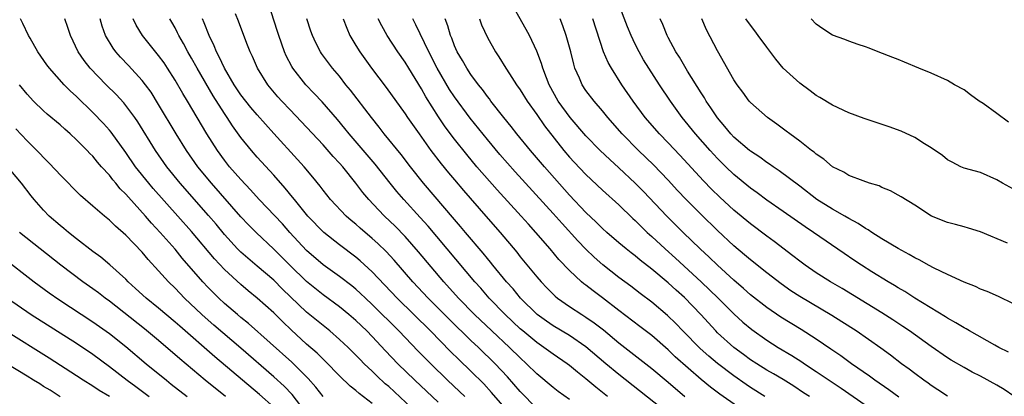
# Model space of a CAD drawing. Units: inches. Extents: x 2625000 to 2628000, y 1467000 to 1470000.
# Drawn here: x 2625706 to 2625826, y 1468227 to 1468273 of the extents above; entities that cross this region are included whole.
import ezdxf

# ---------------------------------------------------------------- set-up
doc = ezdxf.new("R2010")
doc.units = ezdxf.units.IN
doc.header["$MEASUREMENT"] = 0
doc.layers.add('LD26251467_2ft', color=182, linetype='Continuous')

msp = doc.modelspace()

# ---------------------------------------------------------------- linework, layer by layer
at = {"layer": 'LD26251467_2ft'}
for points, elevation in [([(2625777.62, 1468227), (2625776.18, 1468228.17), (2625775, 1468229.19), (2625773.98, 1468229.98), (2625773, 1468230.78), (2625772.7, 1468231), (2625771, 1468232.16), (2625769.88, 1468233), (2625769, 1468233.6), (2625767.31, 1468235), (2625767, 1468235.26), (2625765.15, 1468237), (2625763.23, 1468239), (2625762.2, 1468240.2), (2625761.49, 1468241), (2625755.78, 1468247.78), (2625754.84, 1468248.84), (2625752.85, 1468251), (2625751.99, 1468251.99), (2625751.16, 1468253), (2625749.33, 1468255.33), (2625746.2, 1468259), (2625745.67, 1468259.67), (2625744.76, 1468260.76), (2625742.9, 1468262.9), (2625741.94, 1468263.94), (2625740.9, 1468265), (2625739.33, 1468267), (2625739.2, 1468267.2), (2625738.51, 1468268.51), (2625738.31, 1468269), (2625737.61, 1468271), (2625737.47, 1468271.47), (2625736.32, 1468275)], 10440), ([(2625813.08, 1468226.92), (2625811.84, 1468227.84), (2625810.13, 1468229), (2625809.49, 1468229.49), (2625807.32, 1468231), (2625805.99, 1468231.99), (2625804.8, 1468232.8), (2625803, 1468234), (2625801.17, 1468235.17), (2625798.69, 1468236.69), (2625797, 1468237.84), (2625795, 1468239.42), (2625794.17, 1468240.17), (2625793, 1468241.17), (2625791, 1468243.02), (2625790, 1468244), (2625788.91, 1468245), (2625786.84, 1468247), (2625784.82, 1468249), (2625781.99, 1468251.99), (2625781, 1468253), (2625779, 1468254.86), (2625777.88, 1468255.88), (2625776.72, 1468257), (2625775, 1468258.76), (2625773.08, 1468261), (2625771.62, 1468263), (2625770.52, 1468265), (2625770.18, 1468265.82), (2625769.74, 1468267), (2625769.59, 1468267.59), (2625769, 1468269.07), (2625768.11, 1468271), (2625767.73, 1468271.73), (2625765.56, 1468275.56)], 10454), ([(2625826.41, 1468232.41), (2625825.22, 1468233), (2625824.74, 1468233.26), (2625821.67, 1468235), (2625821.26, 1468235.26), (2625821, 1468235.38), (2625820.01, 1468236.01), (2625819, 1468236.55), (2625818.73, 1468236.73), (2625815, 1468239), (2625813.79, 1468239.79), (2625813, 1468240.24), (2625812.54, 1468240.54), (2625811.75, 1468241), (2625809.79, 1468242.21), (2625808.53, 1468243), (2625807.61, 1468243.61), (2625806.42, 1468244.42), (2625802.69, 1468247), (2625801.67, 1468247.67), (2625799, 1468249.56), (2625797, 1468250.95), (2625795.83, 1468251.83), (2625795, 1468252.41), (2625793, 1468254.06), (2625792.01, 1468255), (2625791, 1468256), (2625790.09, 1468257), (2625788.34, 1468259), (2625786.71, 1468261), (2625785.27, 1468263), (2625783.93, 1468265), (2625782.63, 1468267), (2625782.01, 1468268.01), (2625781.46, 1468269), (2625781, 1468269.92), (2625780.49, 1468271), (2625780.05, 1468272.05), (2625778.92, 1468275)], 10460), ([(2625773, 1468226.66), (2625771.63, 1468227.63), (2625771, 1468228.1), (2625769, 1468229.76), (2625767.78, 1468231), (2625767, 1468231.71), (2625765.71, 1468233), (2625763.55, 1468235), (2625761.44, 1468237), (2625759.5, 1468239), (2625757.71, 1468241), (2625754.63, 1468244.63), (2625753, 1468246.5), (2625751.78, 1468247.78), (2625750.49, 1468249), (2625749.74, 1468249.74), (2625748.57, 1468251), (2625747.86, 1468251.86), (2625747, 1468253.02), (2625745.4, 1468255), (2625745, 1468255.46), (2625744.25, 1468256.25), (2625743, 1468257.67), (2625739, 1468261.92), (2625737.99, 1468263), (2625737.52, 1468263.52), (2625736.28, 1468265), (2625735.02, 1468267), (2625734.42, 1468268.42), (2625734.13, 1468269), (2625733.82, 1468269.82), (2625733.36, 1468271), (2625732.73, 1468272.73), (2625732.37, 1468273.63)], 10438), ([(2625749, 1468226.18), (2625747.4, 1468227.4), (2625747, 1468227.76), (2625746.3, 1468228.29), (2625745, 1468229.53), (2625743.29, 1468231.29), (2625743, 1468231.55), (2625742.28, 1468232.28), (2625741, 1468233.4), (2625739.13, 1468235.13), (2625738.11, 1468236.11), (2625737, 1468237.2), (2625735, 1468239), (2625733.9, 1468239.9), (2625733, 1468240.66), (2625731, 1468242.49), (2625729.79, 1468243.79), (2625727, 1468247.13), (2625725.35, 1468249), (2625722.35, 1468252.35), (2625721.79, 1468253), (2625720.19, 1468255), (2625719, 1468256.72), (2625717.21, 1468259.21), (2625717, 1468259.46), (2625716.28, 1468260.28), (2625715, 1468261.61), (2625713, 1468263.56), (2625712.24, 1468264.24), (2625711.5, 1468265), (2625709.71, 1468267), (2625709.41, 1468267.41), (2625708.3, 1468269), (2625707.35, 1468270.65), (2625707.15, 1468271), (2625706.47, 1468272.47), (2625706.19, 1468273)], 10426), ([(2625754.45, 1468225), (2625751, 1468228.22), (2625750.58, 1468228.58), (2625749.55, 1468229.55), (2625749, 1468230.09), (2625748.02, 1468231), (2625747.51, 1468231.51), (2625747, 1468232.05), (2625746.04, 1468233), (2625745, 1468233.98), (2625743.83, 1468235), (2625743, 1468235.65), (2625741, 1468237.31), (2625738.08, 1468240.08), (2625737, 1468241.17), (2625735, 1468242.91), (2625733.86, 1468243.86), (2625733, 1468244.61), (2625732.6, 1468245), (2625731, 1468246.74), (2625729.99, 1468247.99), (2625729.07, 1468249.07), (2625725.61, 1468253), (2625723.99, 1468255), (2625722.61, 1468257), (2625720.46, 1468260.46), (2625720.09, 1468261), (2625719, 1468262.48), (2625718.77, 1468262.77), (2625717.81, 1468263.81), (2625716.62, 1468265), (2625714.68, 1468267), (2625713.94, 1468267.94), (2625713.21, 1468269), (2625712.27, 1468271), (2625711.96, 1468271.96), (2625711.59, 1468273)], 10428), ([(2625757, 1468226.34), (2625754.17, 1468229), (2625752.12, 1468231), (2625750.6, 1468232.6), (2625749, 1468234.31), (2625748.33, 1468235), (2625747, 1468236.28), (2625746.15, 1468237), (2625745, 1468237.94), (2625743, 1468239.4), (2625741, 1468241.03), (2625738.96, 1468243), (2625737, 1468244.98), (2625734.85, 1468247), (2625733.92, 1468247.92), (2625733, 1468248.92), (2625729.41, 1468253), (2625727.77, 1468255), (2625726.37, 1468257), (2625725.14, 1468259), (2625723, 1468262.6), (2625722.07, 1468264.07), (2625721.39, 1468265), (2625721, 1468265.51), (2625719.34, 1468267.34), (2625718.36, 1468268.36), (2625717.8, 1468269), (2625717.45, 1468269.45), (2625716.54, 1468271), (2625716.13, 1468272.13), (2625715.87, 1468273)], 10430), ([(2625760.25, 1468227), (2625759.62, 1468227.62), (2625758.16, 1468229), (2625756.1, 1468231), (2625754.56, 1468232.56), (2625752.24, 1468235), (2625749, 1468238.22), (2625748.16, 1468239), (2625747.57, 1468239.57), (2625747, 1468240.09), (2625746.5, 1468240.5), (2625745, 1468241.64), (2625743, 1468243.06), (2625741, 1468244.81), (2625738.98, 1468247), (2625738.05, 1468248.05), (2625735.24, 1468251), (2625734.19, 1468252.19), (2625733, 1468253.44), (2625731.64, 1468255), (2625731, 1468255.82), (2625730.14, 1468257), (2625728.88, 1468259), (2625726.51, 1468263), (2625725.94, 1468263.94), (2625725, 1468265.55), (2625724.07, 1468267), (2625723.65, 1468267.65), (2625723, 1468268.57), (2625721.02, 1468271), (2625720.25, 1468272.25), (2625719.89, 1468273)], 10432), ([(2625765.71, 1468225), (2625763.51, 1468227.51), (2625762.55, 1468228.55), (2625761, 1468230.09), (2625759.52, 1468231.52), (2625758.52, 1468232.52), (2625756.06, 1468235), (2625752.02, 1468239), (2625749, 1468242.2), (2625747.54, 1468243.54), (2625747, 1468243.99), (2625745, 1468245.48), (2625743.09, 1468247), (2625741.16, 1468249), (2625739.51, 1468251), (2625739.29, 1468251.29), (2625738.39, 1468252.39), (2625737, 1468253.99), (2625735, 1468256.19), (2625734.29, 1468257), (2625733, 1468258.58), (2625731.98, 1468259.98), (2625731.33, 1468261), (2625731, 1468261.48), (2625729.64, 1468263.64), (2625727.67, 1468267), (2625727, 1468268.23), (2625726.55, 1468269), (2625726.02, 1468270.02), (2625725.45, 1468271), (2625725.31, 1468271.31), (2625725, 1468271.92), (2625724.61, 1468272.61), (2625724.37, 1468273)], 10434), ([(2625769, 1468225.57), (2625767, 1468227.63), (2625765.43, 1468229.43), (2625763.96, 1468231), (2625761.91, 1468233), (2625761, 1468233.86), (2625758.38, 1468236.38), (2625755.78, 1468239), (2625753.93, 1468241), (2625751.64, 1468243.64), (2625750.68, 1468244.68), (2625749.67, 1468245.67), (2625749, 1468246.28), (2625747.52, 1468247.52), (2625747, 1468247.99), (2625746.44, 1468248.44), (2625745.81, 1468249), (2625743.93, 1468251), (2625743, 1468252.17), (2625742.65, 1468252.65), (2625741.75, 1468253.75), (2625740.7, 1468255), (2625739.9, 1468255.9), (2625737, 1468259.07), (2625735, 1468261.31), (2625734.23, 1468262.23), (2625733.6, 1468263), (2625733, 1468263.78), (2625732.19, 1468265), (2625731.01, 1468267), (2625730.38, 1468268.38), (2625730.03, 1468269), (2625729.75, 1468269.75), (2625729.13, 1468271), (2625728.54, 1468272.54), (2625728.33, 1468273)], 10436), ([(2625785, 1468224.94), (2625779, 1468229.69), (2625777.43, 1468231), (2625775, 1468233.08), (2625773, 1468234.45), (2625771, 1468235.63), (2625770.19, 1468236.19), (2625769.06, 1468237), (2625767.05, 1468239), (2625766.12, 1468240.12), (2625765.33, 1468241), (2625763.67, 1468243), (2625763.38, 1468243.38), (2625763, 1468243.81), (2625762.47, 1468244.47), (2625760.34, 1468247), (2625759.74, 1468247.74), (2625759, 1468248.59), (2625755.24, 1468253), (2625753.64, 1468255), (2625752.49, 1468256.49), (2625750.46, 1468259), (2625749.83, 1468259.83), (2625748.89, 1468261), (2625746.34, 1468264.34), (2625745.79, 1468265), (2625745, 1468266.02), (2625744.16, 1468267), (2625742.81, 1468268.81), (2625742.68, 1468269), (2625742.11, 1468270.11), (2625741.7, 1468271), (2625741.52, 1468271.52), (2625741.05, 1468273)], 10442), ([(2625745.45, 1468273), (2625745.88, 1468271.88), (2625746.28, 1468271), (2625747, 1468269.78), (2625747.48, 1468269), (2625748.91, 1468267), (2625750.67, 1468264.67), (2625753, 1468261.44), (2625753.29, 1468261), (2625754.68, 1468259), (2625756.12, 1468257), (2625757.37, 1468255.37), (2625758.26, 1468254.26), (2625759, 1468253.39), (2625760.1, 1468252.1), (2625762.83, 1468249), (2625764.54, 1468247), (2625766.58, 1468244.58), (2625767, 1468244.04), (2625769, 1468241.61), (2625769.53, 1468241), (2625770.24, 1468240.24), (2625771.24, 1468239.24), (2625771.52, 1468239), (2625773, 1468237.97), (2625774.48, 1468237), (2625775, 1468236.68), (2625776, 1468236), (2625777.12, 1468235.12), (2625779, 1468233.57), (2625783, 1468230.41), (2625785, 1468228.75), (2625787.02, 1468227.02)], 10444), ([(2625796, 1468224), (2625791.3, 1468227.3), (2625790.16, 1468228.16), (2625789, 1468229.11), (2625785.87, 1468231.87), (2625785, 1468232.7), (2625783, 1468234.43), (2625781.55, 1468235.55), (2625779, 1468237.49), (2625777.02, 1468239.02), (2625775.87, 1468239.87), (2625775, 1468240.57), (2625774.75, 1468240.75), (2625774.46, 1468241), (2625773, 1468242.36), (2625771.71, 1468243.71), (2625770.64, 1468245), (2625768.9, 1468247), (2625767.99, 1468247.99), (2625767.12, 1468249), (2625764.2, 1468252.2), (2625761.72, 1468255), (2625760.48, 1468256.48), (2625759, 1468258.36), (2625757.87, 1468259.87), (2625757.07, 1468261.07), (2625755.53, 1468263.53), (2625755, 1468264.49), (2625753.44, 1468267), (2625753, 1468267.74), (2625752.12, 1468269), (2625750.82, 1468271), (2625750.15, 1468272.15), (2625749.73, 1468273)], 10446), ([(2625796.77, 1468227), (2625795, 1468228.13), (2625794.48, 1468228.48), (2625793, 1468229.52), (2625791, 1468231.05), (2625789.94, 1468231.94), (2625788.88, 1468232.88), (2625786.79, 1468235), (2625785.92, 1468235.92), (2625784.9, 1468236.9), (2625783, 1468238.5), (2625781.58, 1468239.58), (2625780.46, 1468240.46), (2625779, 1468241.53), (2625777.04, 1468243.04), (2625775.98, 1468243.98), (2625774.96, 1468244.96), (2625773.99, 1468245.99), (2625772.08, 1468248.08), (2625771, 1468249.3), (2625766.39, 1468254.39), (2625764.51, 1468256.51), (2625763, 1468258.33), (2625760.92, 1468260.92), (2625759, 1468263.52), (2625758.41, 1468264.41), (2625756.88, 1468267), (2625755.87, 1468269), (2625754.3, 1468272.3), (2625753.93, 1468273)], 10448), ([(2625802.2, 1468227), (2625801.48, 1468227.48), (2625800.27, 1468228.27), (2625799, 1468229.07), (2625797.8, 1468229.8), (2625797, 1468230.24), (2625795.77, 1468231), (2625795, 1468231.5), (2625794.15, 1468232.15), (2625793, 1468232.98), (2625791, 1468234.78), (2625790.78, 1468235), (2625788.97, 1468237), (2625787, 1468239.06), (2625785.97, 1468239.96), (2625785, 1468240.85), (2625783, 1468242.52), (2625781.61, 1468243.61), (2625781, 1468244.14), (2625780.5, 1468244.5), (2625779.88, 1468245), (2625779, 1468245.74), (2625777.55, 1468247), (2625777, 1468247.5), (2625776.25, 1468248.25), (2625775, 1468249.45), (2625773, 1468251.56), (2625769.93, 1468255), (2625768.23, 1468257), (2625766.6, 1468259), (2625765.91, 1468259.91), (2625765.01, 1468261), (2625763.44, 1468263), (2625763.26, 1468263.26), (2625763, 1468263.57), (2625762.4, 1468264.4), (2625761.9, 1468265), (2625761, 1468266.22), (2625760.48, 1468267), (2625759.96, 1468267.96), (2625759.32, 1468269), (2625759, 1468269.74), (2625758.66, 1468270.66), (2625758.51, 1468271), (2625758.18, 1468272.18), (2625757.88, 1468273)], 10450), ([(2625762.04, 1468273), (2625762.28, 1468272.28), (2625763, 1468270.76), (2625764, 1468269), (2625764.4, 1468268.4), (2625765.25, 1468267), (2625765.69, 1468266.31), (2625766.55, 1468265), (2625767, 1468264.37), (2625767.85, 1468263), (2625769, 1468261.38), (2625769.97, 1468259.97), (2625772.29, 1468257), (2625773, 1468256.17), (2625773.56, 1468255.56), (2625775, 1468254.05), (2625777, 1468252.17), (2625779, 1468250.36), (2625780.71, 1468248.71), (2625781, 1468248.44), (2625781.71, 1468247.71), (2625782.46, 1468247), (2625783, 1468246.52), (2625784.62, 1468245), (2625785.88, 1468243.88), (2625789.02, 1468241), (2625791.1, 1468239), (2625793, 1468237.1), (2625794.09, 1468236.09), (2625795.18, 1468235.18), (2625797, 1468233.88), (2625798.4, 1468233), (2625800.03, 1468232.03), (2625801.25, 1468231.25), (2625801.6, 1468231), (2625803, 1468230.08), (2625806.03, 1468228.03), (2625810.42, 1468225)], 10452), ([(2625819, 1468227.04), (2625817.83, 1468227.83), (2625817, 1468228.36), (2625816.63, 1468228.63), (2625816.09, 1468229), (2625815, 1468229.81), (2625814.33, 1468230.33), (2625813.41, 1468231), (2625812.04, 1468232.04), (2625810.89, 1468232.89), (2625807.89, 1468235), (2625806.13, 1468236.13), (2625804.9, 1468236.9), (2625801, 1468239.21), (2625799.91, 1468239.91), (2625798.74, 1468240.74), (2625797, 1468242.07), (2625795, 1468243.66), (2625794.29, 1468244.29), (2625793, 1468245.38), (2625791, 1468247.24), (2625789, 1468249.18), (2625787.18, 1468251), (2625786.12, 1468252.12), (2625785, 1468253.36), (2625783.22, 1468255.22), (2625781.39, 1468257), (2625779.41, 1468259), (2625777.64, 1468261), (2625777, 1468261.81), (2625775.98, 1468263), (2625775, 1468264.3), (2625774.53, 1468265), (2625774.2, 1468265.8), (2625773.65, 1468267), (2625773.5, 1468267.5), (2625773.14, 1468269), (2625772.6, 1468271), (2625772.18, 1468272.18), (2625771.87, 1468273)], 10456), ([(2625827.08, 1468227.08), (2625825.88, 1468227.88), (2625825, 1468228.41), (2625823, 1468229.5), (2625822, 1468230), (2625821, 1468230.55), (2625819.45, 1468231.45), (2625819, 1468231.73), (2625817, 1468233.11), (2625814.36, 1468235), (2625813.55, 1468235.55), (2625812.35, 1468236.35), (2625811, 1468237.21), (2625807.42, 1468239.42), (2625806.17, 1468240.17), (2625804.74, 1468241), (2625803, 1468242.09), (2625801.67, 1468243), (2625801, 1468243.5), (2625800.16, 1468244.16), (2625797.89, 1468245.89), (2625797, 1468246.54), (2625795, 1468248.04), (2625793, 1468249.71), (2625791.29, 1468251.29), (2625790.27, 1468252.27), (2625789.28, 1468253.28), (2625786.42, 1468256.42), (2625785, 1468257.93), (2625783.95, 1468259), (2625782.21, 1468261), (2625780.74, 1468263), (2625779.38, 1468265), (2625778.1, 1468267), (2625777.71, 1468267.71), (2625777.14, 1468269), (2625775.82, 1468273)], 10458), ([(2625827, 1468238.31), (2625825.18, 1468239.18), (2625823.81, 1468239.81), (2625823, 1468240.1), (2625822.4, 1468240.4), (2625821, 1468240.95), (2625819, 1468241.87), (2625817.35, 1468242.65), (2625816.69, 1468243), (2625815.62, 1468243.62), (2625815, 1468243.9), (2625814.32, 1468244.32), (2625812.97, 1468245.04), (2625811, 1468246.23), (2625809.79, 1468247), (2625809.33, 1468247.33), (2625809, 1468247.49), (2625808.11, 1468248.11), (2625807, 1468248.71), (2625806.5, 1468249), (2625805, 1468249.82), (2625803.09, 1468251), (2625801, 1468252.63), (2625798.52, 1468254.52), (2625797.78, 1468255), (2625797.33, 1468255.33), (2625797, 1468255.53), (2625796.16, 1468256.16), (2625795, 1468256.92), (2625794.9, 1468257), (2625793, 1468258.62), (2625792.64, 1468259), (2625791.91, 1468259.91), (2625791, 1468260.95), (2625790.19, 1468262.19), (2625789.63, 1468263), (2625789.41, 1468263.41), (2625789, 1468264.02), (2625787.35, 1468266.65), (2625786.36, 1468268.36), (2625785.94, 1468269), (2625785, 1468270.76), (2625784.87, 1468271), (2625784.34, 1468272.34), (2625784.01, 1468273)], 10462), ([(2625826.29, 1468245.71), (2625823, 1468247.07), (2625821.54, 1468247.54), (2625821, 1468247.68), (2625819.98, 1468247.98), (2625819, 1468248.21), (2625817.04, 1468249), (2625815, 1468250.33), (2625813.35, 1468251.35), (2625813, 1468251.56), (2625812.05, 1468252.05), (2625811, 1468252.48), (2625810.66, 1468252.66), (2625809.51, 1468253), (2625808.72, 1468253.28), (2625807, 1468253.95), (2625806.36, 1468254.36), (2625805, 1468254.99), (2625803.94, 1468255.94), (2625803, 1468256.54), (2625802.77, 1468256.77), (2625802.44, 1468257), (2625801, 1468258.12), (2625799.8, 1468259), (2625799.35, 1468259.35), (2625798.21, 1468260.21), (2625797.08, 1468261), (2625795, 1468262.84), (2625794.86, 1468263), (2625794.08, 1468264.08), (2625793.39, 1468265), (2625793, 1468265.59), (2625791, 1468269.12), (2625789.68, 1468271.68), (2625789.11, 1468273)], 10464), ([(2625827, 1468252.26), (2625825.68, 1468253), (2625825, 1468253.43), (2625823, 1468254.29), (2625821, 1468254.83), (2625820.63, 1468255), (2625819.57, 1468255.57), (2625819, 1468255.85), (2625818.38, 1468256.38), (2625817, 1468257.32), (2625816.2, 1468257.8), (2625815, 1468258.57), (2625813.34, 1468259.34), (2625811.88, 1468259.88), (2625808.86, 1468260.86), (2625807, 1468261.58), (2625805, 1468262.52), (2625803.45, 1468263.45), (2625803, 1468263.7), (2625802.26, 1468264.26), (2625801, 1468265.18), (2625799.01, 1468267), (2625798.09, 1468268.09), (2625797, 1468269.55), (2625795.93, 1468271), (2625795.55, 1468271.55), (2625795, 1468272.23), (2625794.46, 1468273)], 10466), ([(2625826.42, 1468260.42), (2625825, 1468261.5), (2625823.31, 1468262.69), (2625822.83, 1468263), (2625821.77, 1468263.77), (2625821, 1468264.36), (2625819.83, 1468265), (2625819, 1468265.49), (2625817, 1468266.4), (2625815.52, 1468267), (2625813.75, 1468267.75), (2625813, 1468268.05), (2625812.33, 1468268.33), (2625810.54, 1468269), (2625809.44, 1468269.44), (2625809, 1468269.6), (2625808.11, 1468269.89), (2625807, 1468270.28), (2625806.5, 1468270.5), (2625805, 1468271.04), (2625803.8, 1468271.8), (2625803, 1468272.35), (2625802.38, 1468273)], 10468), ([(2625743, 1468227.01), (2625742.14, 1468228.15), (2625741.21, 1468229.21), (2625739.19, 1468231.19), (2625733.92, 1468235.92), (2625733, 1468236.65), (2625732.58, 1468237), (2625731, 1468238.36), (2625730.31, 1468239), (2625729, 1468240.32), (2625728.37, 1468241), (2625725.88, 1468243.88), (2625725, 1468244.96), (2625723.2, 1468247), (2625722.14, 1468248.14), (2625721.41, 1468249), (2625719.31, 1468251.31), (2625719, 1468251.68), (2625718.33, 1468252.33), (2625717.78, 1468253), (2625717.42, 1468253.42), (2625717, 1468253.96), (2625716.06, 1468255), (2625715.57, 1468255.57), (2625715, 1468256.28), (2625714.63, 1468256.63), (2625714.29, 1468257), (2625713, 1468258.3), (2625712.24, 1468259), (2625711.57, 1468259.57), (2625711, 1468260.09), (2625709.42, 1468261.42), (2625709, 1468261.8), (2625707.78, 1468263), (2625707, 1468263.85), (2625706.05, 1468265)], 10424), ([(2625740.96, 1468225.04), (2625739.26, 1468227.26), (2625738.27, 1468228.27), (2625737, 1468229.43), (2625733, 1468232.91), (2625729.71, 1468235.71), (2625728.65, 1468236.65), (2625728.27, 1468237), (2625726.16, 1468239), (2625725, 1468240.22), (2625724.19, 1468241), (2625723, 1468242.33), (2625721.72, 1468243.72), (2625721, 1468244.59), (2625719, 1468246.68), (2625717.75, 1468247.75), (2625717, 1468248.51), (2625716.39, 1468249), (2625715, 1468250.22), (2625713.5, 1468251.5), (2625711, 1468254.02), (2625710.54, 1468254.54), (2625709.57, 1468255.57), (2625709, 1468256.12), (2625708.58, 1468256.58), (2625707, 1468258.17), (2625705.61, 1468259.61)], 10422), ([(2625737, 1468225.72), (2625735.27, 1468227.27), (2625729.84, 1468231.84), (2625725.57, 1468235.57), (2625725, 1468236.09), (2625723, 1468237.79), (2625721.47, 1468239), (2625720.19, 1468240.19), (2625719.29, 1468241), (2625719, 1468241.3), (2625717.07, 1468243.07), (2625715.98, 1468243.98), (2625715, 1468244.68), (2625713, 1468246.22), (2625712.01, 1468247), (2625711.47, 1468247.47), (2625711, 1468247.85), (2625709.68, 1468249), (2625709, 1468249.71), (2625707.85, 1468251), (2625707.47, 1468251.47), (2625706.3, 1468253), (2625705, 1468254.53)], 10420), ([(2625731.15, 1468227), (2625728.66, 1468229), (2625725.59, 1468231.59), (2625723, 1468233.84), (2625721.28, 1468235.28), (2625717, 1468238.64), (2625716.51, 1468239), (2625715.66, 1468239.66), (2625715, 1468240.15), (2625713.78, 1468241), (2625711.11, 1468243), (2625706.08, 1468247)], 10418), ([(2625704, 1468244), (2625707.84, 1468241), (2625709.66, 1468239.66), (2625710.85, 1468238.85), (2625715, 1468236.13), (2625717, 1468234.71), (2625719, 1468233.11), (2625721.5, 1468231), (2625723.94, 1468229), (2625724.54, 1468228.54), (2625726.47, 1468227)], 10416), ([(2625704.6, 1468239), (2625707.49, 1468237), (2625713, 1468233.52), (2625715, 1468232.17), (2625717, 1468230.67), (2625719.15, 1468229), (2625720.23, 1468228.23), (2625721.37, 1468227.37), (2625721.84, 1468227)], 10414), ([(2625717, 1468227.01), (2625715.75, 1468227.75), (2625715, 1468228.26), (2625713.8, 1468229), (2625713, 1468229.53), (2625709.67, 1468231.67), (2625704.37, 1468235)], 10412), ([(2625711, 1468226.99), (2625709.79, 1468227.79), (2625709, 1468228.25), (2625708.55, 1468228.55), (2625707.76, 1468229), (2625707, 1468229.49), (2625704.52, 1468231)], 10410)]:
    msp.add_lwpolyline(points, dxfattribs=dict(at, elevation=elevation))

doc.saveas('drawing.dxf')
